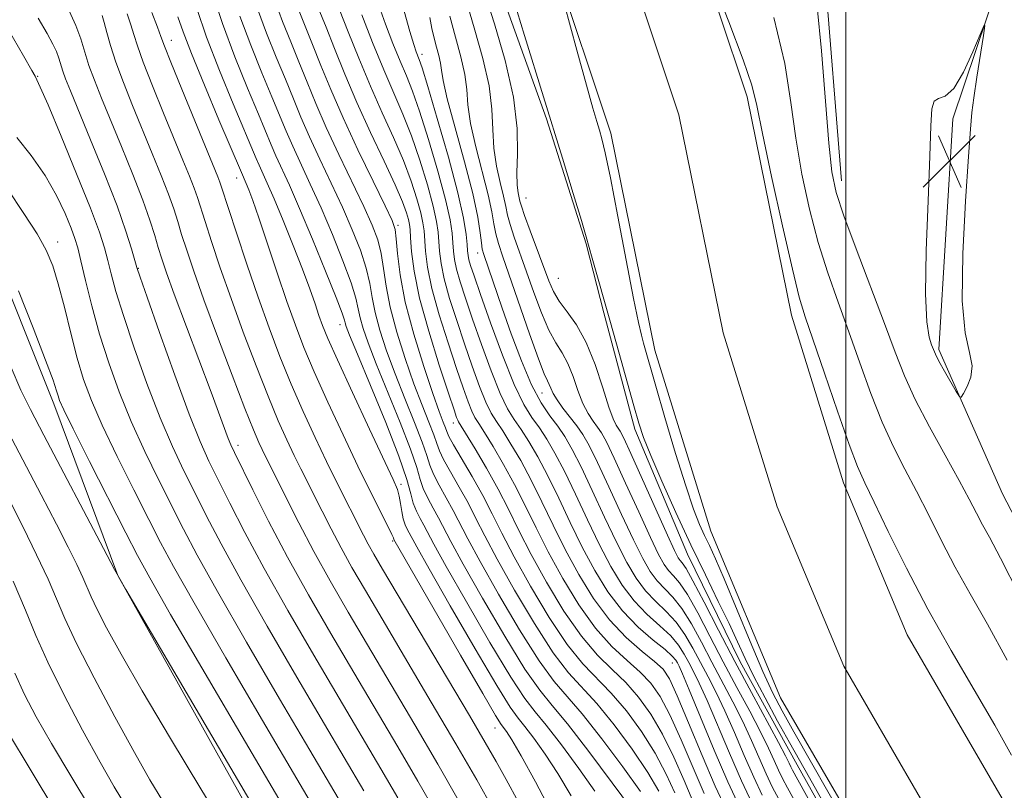
# Model space of a CAD drawing. Extents: x 2077300 to 2080200, y 312300 to 315200.
# Drawn here: x 2077877 to 2078024, y 314655 to 314770 of the extents above; entities that cross this region are included whole.
import ezdxf

# ---------------------------------------------------------------- set-up
doc = ezdxf.new("R2010")
doc.units = 0
doc.header["$MEASUREMENT"] = 0
for name, color, linetype, lineweight in [('32000', 7, 'Continuous', 0), ('DTM HARD BREAKLINE', 7, 'Continuous', 0), ('DTM SPOT ELEVATION', 2, 'Continuous', 13), ('INDEX CONTOUR', 41, 'Continuous', 13), ('INTERMEDIATE CONTOUR', 44, 'Continuous', 0), ('SPOT ELEVATION', 7, 'Continuous', 0), ('STREAM - RIVER CENTERLINE', 11, 'Continuous', 0), ('STREAM - RIVER DOUBLE LINE', 5, 'Continuous', 0)]:
    doc.layers.add(name, color=color, linetype=linetype, lineweight=lineweight)

# ---------------------------------------------------------------- blocks, each defined once
blk = doc.blocks.new('SPOT')
at = {"layer": 'SPOT ELEVATION'}
for p, q in [((-3.91, -3.91), (3.82, 3.81)), ((-1.65, 3.77), (1.72, -3.93))]:
    blk.add_line(p, q, dxfattribs=at)

msp = doc.modelspace()

# ---------------------------------------------------------------- linework, layer by layer
at = {"layer": '32000', "flags": 128}
msp.add_lwpolyline([(2078000, 312500), (2078000, 315000)], dxfattribs=at)
at = {"layer": 'DTM HARD BREAKLINE'}
for points in [[(2078090.32, 314246.36, 924.45), (2078086.65, 314272.56, 924.57), (2078075.94, 314305.14, 925.91), (2078064.6, 314344.12, 927.13), (2078047.46, 314379.56, 929.23), (2078030.38, 314405.1, 934.36), (2078018.01, 314424.83, 937.04), (2078002.64, 314456.79, 941.18), (2077992.59, 314478.29, 941.12), (2077976.61, 314513.75, 941.53), (2077955.92, 314556.16, 942.41), (2077936.96, 314601.5, 941.94), (2077917.46, 314641.01, 942.58), (2077891.5, 314687.47, 942), (2077882, 314713.06, 940.42), (2077871.93, 314738.06, 940.48), (2077854.79, 314772.92, 940.54), (2077833.59, 314804.84, 939.49), (2077804.11, 314853.61, 940.54), (2077762.36, 314908.71, 942.46), (2077719.42, 314966.13, 941.07), (2077677.189, 315000, 940.468)], [(2077862.157, 315000, 890.687), (2077864.82, 314997.2, 890.58), (2077872.63, 314985.65, 890.25), (2077879.8, 314973.46, 890.38), (2077885.68, 314960.62, 890.31), (2077890.29, 314945.83, 890.25), (2077895.57, 314927.19, 890.25), (2077904.77, 314900.84, 890.31), (2077912.62, 314883.5, 890.77), (2077919.15, 314870.02, 890.91), (2077925.71, 314853.31, 890.91), (2077930.96, 314839.17, 890.84), (2077935.59, 314821.81, 890.77), (2077942.83, 314798.67, 890.64), (2077946.83, 314779.37, 890.51), (2077955.37, 314755.59, 890.18), (2077961.29, 314736.95, 890.12), (2077963.94, 314726.66, 890.31), (2077968.57, 314709.3, 890.38), (2077976.42, 314690.67, 890.71), (2077984.26, 314674.62, 890.91), (2077992.74, 314659.22, 890.97), (2078003.18, 314640.61, 890.84)], [(2078078.76, 314603.84, 893.11), (2078048.72, 314650.85, 893.98), (2078023.32, 314699.65, 893.46), (2078013.85, 314721.16, 894.28), (2078015.95, 314755.56, 894.33), (2078022.81, 314776.01, 893.87), (2078031.95, 314804.64, 893.23), (2078034.13, 314826.8, 893.87), (2078016.22, 314889.64, 894.22), (2078009.04, 314918.16, 894.92), (2078009.51, 314935.06, 895.03), (2078018.75, 314947.95, 895.27), (2078059.43, 314966.88, 895.33), (2078127.736, 315000, 896.67)], [(2077999.37, 314746.34, 892.62), (2077996.83, 314777.8, 892.45), (2077992, 314802.83, 892.62), (2077986.58, 314827.86, 893.67), (2077970.59, 314866.23, 894.37), (2077973.27, 314901.23, 893.67)]]:
    msp.add_polyline3d(points, dxfattribs=at)
at = {"layer": 'DTM SPOT ELEVATION'}
for p in [(2077899.49, 314767.3, 923.3), (2077936.86, 314765.17, 899.5), (2077879.59, 314761.9, 933.9), (2077909.2, 314746.73, 922.7), (2077952.34, 314743.75, 891.1), (2077933.25, 314739.7, 909.7), (2077882.56, 314737.2, 937.4), (2077945.12, 314735.57, 898.6), (2077894.58, 314733.26, 931.9), (2077957.14, 314731.79, 890.9), (2077924.6, 314724.86, 918.7), (2077954.71, 314714.71, 896.8), (2077941.53, 314710.24, 908.6), (2077909.43, 314706.91, 929.5), (2077933.7, 314701.08, 919.6), (2077932.48, 314692.63, 922.2), (2077974.13, 314674.43, 902.9), (2077947.73, 314664.71, 922.8)]:
    msp.add_point(p, dxfattribs=at)
at = {"layer": 'INDEX CONTOUR'}
for points in [[(2077986.054, 314653.455, 900), (2077984.437, 314656.875, 900), (2077982.644, 314660.98, 900), (2077979.322, 314668.847, 900), (2077978.162, 314671.422, 900), (2077977.304, 314673.162, 900), (2077976.608, 314674.488, 900), (2077975.925, 314675.759, 900), (2077975.081, 314677.073, 900), (2077973.899, 314678.467, 900), (2077972.27, 314679.985, 900), (2077970.366, 314681.7, 900), (2077968.432, 314683.693, 900), (2077966.649, 314686.042, 900), (2077964.965, 314688.813, 900), (2077963.267, 314692.068, 900), (2077961.483, 314695.782, 900), (2077959.705, 314699.584, 900), (2077958.064, 314703.014, 900), (2077956.658, 314705.725, 900), (2077955.44, 314707.814, 900), (2077954.328, 314709.491, 900), (2077953.23, 314711.031, 900), (2077952.024, 314712.985, 900), (2077950.576, 314715.969, 900), (2077948.832, 314720.308, 900), (2077947.046, 314725.163, 900), (2077945.549, 314729.403, 900), (2077944.59, 314732.171, 900), (2077944.077, 314733.718, 900), (2077943.834, 314734.568, 900), (2077943.708, 314735.198, 900), (2077943.634, 314735.879, 900), (2077943.565, 314736.833, 900), (2077943.429, 314738.319, 900), (2077943.041, 314740.742, 900), (2077942.188, 314744.543, 900), (2077940.768, 314749.86, 900), (2077939.121, 314755.603, 900), (2077937.7, 314760.378, 900), (2077936.843, 314763.163, 900), (2077936.424, 314764.415, 900), (2077935.972, 314765.57, 900), (2077935.611, 314766.666, 900), (2077935.036, 314768.616, 900), (2077933.167, 314775.261, 900)], [(2078000.723, 314646.335, 890), (2077994.582, 314657.31, 890), (2077991.62, 314662.566, 890), (2077989.837, 314665.773, 890), (2077987.967, 314669.209, 890), (2077986.288, 314672.423, 890), (2077984.982, 314675.112, 890), (2077983.85, 314677.584, 890), (2077982.595, 314680.295, 890), (2077980.988, 314683.615, 890), (2077979.062, 314687.552, 890), (2077976.915, 314692.027, 890), (2077974.675, 314696.867, 890), (2077972.586, 314701.53, 890), (2077970.922, 314705.383, 890), (2077969.852, 314708.052, 890), (2077969.127, 314710.206, 890), (2077968.392, 314712.777, 890), (2077966.169, 314720.795, 890), (2077964.928, 314725.226, 890), (2077962.183, 314734.814, 890), (2077961.311, 314737.985, 890), (2077960.599, 314740.431, 890), (2077959.389, 314744.441, 890), (2077957.772, 314749.721, 890), (2077952.126, 314767.996, 890), (2077950.484, 314773.431, 890)], [(2077959.056, 314654.633, 920), (2077957.094, 314657.942, 920), (2077955.213, 314660.823, 920), (2077953.524, 314663.204, 920), (2077952.173, 314664.966, 920), (2077951.174, 314666.199, 920), (2077949.999, 314667.851, 920), (2077947.988, 314671.079, 920), (2077944.761, 314676.547, 920), (2077941.058, 314682.943, 920), (2077937.901, 314688.455, 920), (2077936.052, 314691.729, 920), (2077934.613, 314694.384, 920), (2077934.315, 314695.044, 920), (2077934.044, 314695.913, 920), (2077933.827, 314697.024, 920), (2077933.642, 314698.226, 920), (2077933.452, 314699.319, 920), (2077933.174, 314700.278, 920), (2077932.529, 314701.767, 920), (2077929.007, 314709.31, 920), (2077926.468, 314714.786, 920), (2077924.243, 314719.633, 920), (2077922.827, 314722.807, 920), (2077922.029, 314724.74, 920), (2077921.49, 314726.236, 920), (2077920.895, 314727.987, 920), (2077920.107, 314730.241, 920), (2077919.036, 314733.138, 920), (2077917.652, 314736.689, 920), (2077916.153, 314740.4, 920), (2077914.799, 314743.654, 920), (2077913.788, 314745.984, 920), (2077912.574, 314748.642, 920), (2077912.142, 314749.637, 920), (2077908.716, 314757.795, 920), (2077906.672, 314762.767, 920), (2077904.742, 314767.749, 920), (2077903.268, 314772.018, 920)], [(2077938.86, 314652.214, 930), (2077936.206, 314656.826, 930), (2077933.233, 314661.906, 930), (2077926.662, 314673.029, 930), (2077923.263, 314678.814, 930), (2077919.936, 314684.587, 930), (2077916.798, 314690.233, 930), (2077913.976, 314695.578, 930), (2077911.621, 314700.226, 930), (2077908.875, 314705.796, 930), (2077908.333, 314706.954, 930), (2077907.958, 314707.883, 930), (2077905.403, 314714.807, 930), (2077899.923, 314729.441, 930), (2077898.768, 314732.62, 930), (2077898.055, 314734.712, 930), (2077897.545, 314736.369, 930), (2077897.013, 314738.178, 930), (2077896.292, 314740.452, 930), (2077895.23, 314743.442, 930), (2077893.747, 314747.253, 930), (2077892.049, 314751.435, 930), (2077889.068, 314758.665, 930), (2077888.017, 314761.319, 930), (2077887.214, 314763.552, 930), (2077885.998, 314767.482, 930), (2077885.261, 314769.488, 930), (2077884.249, 314771.687, 930)], [(2077974.537, 314655.053, 910), (2077973.237, 314657.86, 910), (2077971.579, 314660.969, 910), (2077969.541, 314664.191, 910), (2077967.289, 314667.273, 910), (2077965.04, 314669.948, 910), (2077960.828, 314674.287, 910), (2077958.485, 314677.182, 910), (2077955.786, 314681.235, 910), (2077953.022, 314685.87, 910), (2077950.584, 314690.261, 910), (2077948.746, 314693.791, 910), (2077947.294, 314696.69, 910), (2077945.895, 314699.397, 910), (2077944.321, 314702.214, 910), (2077941.541, 314706.967, 910), (2077940.848, 314708.226, 910), (2077940.527, 314708.93, 910), (2077940.319, 314709.498, 910), (2077939.993, 314710.351, 910), (2077939.411, 314711.911, 910), (2077938.458, 314714.606, 910), (2077937.1, 314718.656, 910), (2077935.611, 314723.468, 910), (2077934.345, 314728.242, 910), (2077933.566, 314732.305, 910), (2077933.18, 314735.475, 910), (2077933.004, 314737.697, 910), (2077932.835, 314739.078, 910), (2077932.386, 314740.393, 910), (2077931.347, 314742.58, 910), (2077929.538, 314746.281, 910), (2077927.293, 314750.944, 910), (2077925.072, 314755.722, 910), (2077923.241, 314759.928, 910), (2077921.769, 314763.526, 910), (2077920.527, 314766.64, 910), (2077918.417, 314771.876, 910)], [(2077989.282, 314770.662, 890), (2077990.899, 314763.849, 890), (2077991.817, 314758.032, 890), (2077992.528, 314752.668, 890), (2077993.431, 314747.335, 890), (2077994.564, 314742.099, 890), (2077995.873, 314737.146, 890), (2077997.309, 314732.587, 890), (2077998.838, 314728.236, 890), (2078000.435, 314723.832, 890), (2078002.072, 314719.213, 890), (2078003.736, 314714.612, 890), (2078005.416, 314710.363, 890), (2078007.105, 314706.686, 890), (2078008.812, 314703.356, 890), (2078010.551, 314700.034, 890), (2078012.342, 314696.456, 890), (2078014.231, 314692.656, 890), (2078016.273, 314688.74, 890), (2078018.527, 314684.722, 890), (2078021.083, 314680.239, 890), (2078024.039, 314674.836, 890)], [(2077921.305, 314644.254, 940), (2077910.522, 314662.621, 940), (2077904.522, 314672.868, 940), (2077899.381, 314681.682, 940), (2077896.263, 314687.106, 940), (2077894.435, 314690.454, 940), (2077892.695, 314693.856, 940), (2077887.302, 314704.493, 940), (2077884.868, 314709.322, 940), (2077883.447, 314712.204, 940), (2077882.827, 314713.571, 940), (2077882.602, 314714.244, 940), (2077882.385, 314715.017, 940), (2077881.865, 314716.583, 940), (2077880.753, 314719.608, 940), (2077878.898, 314724.413, 940), (2077876.71, 314729.92, 940)], [(2077887.609, 314652.498, 950), (2077884.486, 314657.612, 950), (2077881.628, 314662.421, 950), (2077879.369, 314666.375, 950), (2077877.62, 314669.721, 950), (2077876.184, 314672.901, 950)]]:
    msp.add_polyline3d(points, dxfattribs=at)
at = {"layer": 'INTERMEDIATE CONTOUR'}
for points in [[(2077980.067, 314776.385, 888), (2077982.569, 314770.018, 888), (2077984.711, 314764.372, 888), (2077985.975, 314760.619, 888), (2077986.733, 314757.562, 888), (2077987.577, 314753.412, 888), (2077988.935, 314746.997, 888), (2077990.556, 314739.614, 888), (2077992.026, 314733.176, 888), (2077993.066, 314729.003, 888), (2077993.955, 314726.039, 888), (2077996.812, 314717.64, 888), (2077998.756, 314711.963, 888), (2078000.5, 314707.009, 888), (2078001.755, 314703.736, 888), (2078002.843, 314701.299, 888), (2078004.238, 314698.402, 888), (2078006.313, 314694.06, 888), (2078009.018, 314688.544, 888), (2078012.2, 314682.433, 888), (2078015.672, 314676.266, 888), (2078019.116, 314670.406, 888), (2078022.179, 314665.171, 888), (2078024.678, 314660.668, 888)], [(2077978.882, 314654.955, 906), (2077975.458, 314662.95, 906), (2077973.771, 314666.685, 906), (2077972.32, 314669.428, 906), (2077970.932, 314671.414, 906), (2077969.353, 314673.072, 906), (2077967.396, 314674.806, 906), (2077965.128, 314676.903, 906), (2077962.684, 314679.623, 906), (2077960.197, 314683.109, 906), (2077957.807, 314687.041, 906), (2077955.657, 314690.984, 906), (2077953.837, 314694.595, 906), (2077952.224, 314697.903, 906), (2077950.648, 314701.033, 906), (2077948.999, 314704.04, 906), (2077947.426, 314706.718, 906), (2077946.14, 314708.794, 906), (2077945.287, 314710.118, 906), (2077944.73, 314711.025, 906), (2077944.265, 314711.972, 906), (2077943.709, 314713.37, 906), (2077942.969, 314715.441, 906), (2077941.976, 314718.359, 906), (2077940.714, 314722.164, 906), (2077939.404, 314726.35, 906), (2077938.322, 314730.276, 906), (2077937.671, 314733.431, 906), (2077937.364, 314735.818, 906), (2077937.149, 314738.866, 906), (2077936.987, 314740.059, 906), (2077936.659, 314741.548, 906), (2077936.085, 314743.642, 906), (2077935.228, 314746.296, 906), (2077934.066, 314749.378, 906), (2077932.598, 314752.773, 906), (2077930.92, 314756.457, 906), (2077929.149, 314760.428, 906), (2077927.407, 314764.6, 906), (2077925.832, 314768.56, 906), (2077923.144, 314775.407, 906)], [(2077999.965, 314650.636, 888), (2077992.255, 314664.146, 888), (2077990.502, 314667.272, 888), (2077989.123, 314669.948, 888), (2077987.651, 314673.183, 888), (2077985.761, 314677.635, 888), (2077981.877, 314686.958, 888), (2077980.572, 314689.969, 888), (2077979.671, 314691.934, 888), (2077978.953, 314693.447, 888), (2077978.212, 314695.09, 888), (2077977.314, 314697.383, 888), (2077976.137, 314700.834, 888), (2077974.633, 314705.673, 888), (2077973.04, 314711.024, 888), (2077971.669, 314715.732, 888), (2077969.844, 314722.136, 888), (2077969.527, 314723.303, 888), (2077969.086, 314725.222, 888), (2077968.365, 314728.789, 888), (2077967.278, 314734.474, 888), (2077966.037, 314741.034, 888), (2077964.922, 314746.797, 888), (2077964.149, 314750.51, 888), (2077963.645, 314752.589, 888), (2077963.269, 314753.869, 888), (2077962.874, 314755.162, 888), (2077962.286, 314757.181, 888), (2077961.329, 314760.618, 888), (2077959.921, 314765.791, 888), (2077957.091, 314776.299, 888)], [(2077962.584, 314655.306, 918), (2077960.203, 314658.698, 918), (2077957.618, 314662.211, 918), (2077955.347, 314665.149, 918), (2077953.704, 314667.14, 918), (2077952.187, 314669.108, 918), (2077950.087, 314672.299, 918), (2077946.966, 314677.485, 918), (2077943.451, 314683.528, 918), (2077940.438, 314688.816, 918), (2077938.591, 314692.141, 918), (2077937.098, 314694.96, 918), (2077936.554, 314695.955, 918), (2077936.001, 314697.048, 918), (2077935.53, 314698.253, 918), (2077935.152, 314699.676, 918), (2077934.568, 314701.815, 918), (2077933.401, 314705.261, 918), (2077931.444, 314710.277, 918), (2077929.167, 314715.817, 918), (2077927.208, 314720.505, 918), (2077926.048, 314723.315, 918), (2077925.541, 314724.617, 918), (2077925.384, 314725.132, 918), (2077925.276, 314725.571, 918), (2077924.927, 314726.609, 918), (2077924.05, 314728.913, 918), (2077922.478, 314732.858, 918), (2077920.521, 314737.65, 918), (2077918.609, 314742.206, 918), (2077917.086, 314745.678, 918), (2077915.074, 314750.058, 918), (2077914.362, 314751.696, 918), (2077912.457, 314756.291, 918), (2077910.848, 314760.143, 918), (2077908.961, 314764.813, 918), (2077907.104, 314769.791, 918), (2077905.536, 314774.578, 918)], [(2077977.217, 314653.839, 908), (2077975.886, 314656.92, 908), (2077974.347, 314660.405, 908), (2077972.675, 314663.827, 908), (2077970.93, 314666.81, 908), (2077969.11, 314669.344, 908), (2077967.197, 314671.51, 908), (2077965.166, 314673.457, 908), (2077962.978, 314675.595, 908), (2077960.584, 314678.403, 908), (2077957.991, 314682.172, 908), (2077955.414, 314686.456, 908), (2077953.121, 314690.623, 908), (2077951.288, 314694.199, 908), (2077949.731, 314697.343, 908), (2077948.176, 314700.372, 908), (2077946.446, 314703.478, 908), (2077944.754, 314706.352, 908), (2077942.299, 314710.371, 908), (2077942.161, 314710.64, 908), (2077942.001, 314711.057, 908), (2077941.611, 314712.2, 908), (2077940.784, 314714.678, 908), (2077939.422, 314718.828, 908), (2077937.847, 314723.894, 908), (2077936.485, 314728.845, 908), (2077935.659, 314732.842, 908), (2077935.274, 314735.798, 908), (2077935.132, 314737.817, 908), (2077935.056, 314739.049, 908), (2077934.969, 314739.831, 908), (2077934.816, 314740.549, 908), (2077934.524, 314741.569, 908), (2077933.931, 314743.194, 908), (2077932.855, 314745.711, 908), (2077931.197, 314749.276, 908), (2077929.189, 314753.533, 908), (2077927.148, 314757.999, 908), (2077925.335, 314762.241, 908), (2077923.802, 314766.04, 908), (2077922.545, 314769.228, 908), (2077920.78, 314773.642, 908)], [(2078001.236, 314641.815, 892), (2077992.033, 314658.461, 892), (2077991.793, 314658.953, 892), (2077991.542, 314659.505, 892), (2077991.013, 314660.576, 892), (2077989.95, 314662.592, 892), (2077985.925, 314670.003, 892), (2077983.445, 314674.649, 892), (2077981.022, 314679.315, 892), (2077978.877, 314683.495, 892), (2077977.219, 314686.672, 892), (2077976.184, 314688.504, 892), (2077975.622, 314689.339, 892), (2077975.311, 314689.701, 892), (2077975.019, 314690.126, 892), (2077974.48, 314691.197, 892), (2077973.413, 314693.513, 892), (2077967.953, 314705.657, 892), (2077966.902, 314707.936, 892), (2077966.374, 314708.987, 892), (2077966.078, 314709.442, 892), (2077965.76, 314709.9, 892), (2077965.313, 314710.813, 892), (2077964.665, 314712.599, 892), (2077963.765, 314715.484, 892), (2077962.635, 314718.939, 892), (2077961.318, 314722.244, 892), (2077959.877, 314724.839, 892), (2077958.472, 314726.806, 892), (2077957.285, 314728.383, 892), (2077956.426, 314729.823, 892), (2077955.734, 314731.412, 892), (2077952.966, 314738.854, 892), (2077952.122, 314741.16, 892), (2077951.643, 314742.564, 892), (2077951.426, 314743.317, 892), (2077951.149, 314744.524, 892), (2077951.012, 314745.666, 892), (2077950.983, 314747.532, 892), (2077951.082, 314750.341, 892), (2077951.031, 314754.113, 892), (2077950.48, 314758.817, 892), (2077949.222, 314764.28, 892), (2077947.623, 314769.74, 892), (2077946.19, 314774.288, 892)], [(2077969.388, 314655.253, 914), (2077966.762, 314658.954, 914), (2077963.646, 314663.133, 914), (2077960.728, 314666.824, 914), (2077956.527, 314671.671, 914), (2077954.286, 314674.741, 914), (2077951.376, 314679.36, 914), (2077948.236, 314684.699, 914), (2077945.511, 314689.539, 914), (2077943.668, 314692.966, 914), (2077941.497, 314697.178, 914), (2077939.385, 314700.961, 914), (2077938.536, 314702.61, 914), (2077938, 314703.951, 914), (2077937.547, 314705.373, 914), (2077936.86, 314707.38, 914), (2077935.719, 314710.314, 914), (2077934.289, 314713.864, 914), (2077932.833, 314717.556, 914), (2077931.574, 314720.986, 914), (2077930.576, 314724.043, 914), (2077929.865, 314726.687, 914), (2077929.421, 314728.938, 914), (2077929.053, 314731.042, 914), (2077928.527, 314733.305, 914), (2077927.657, 314735.968, 914), (2077926.453, 314739.021, 914), (2077924.978, 314742.393, 914), (2077923.312, 314745.979, 914), (2077921.617, 314749.562, 914), (2077920.073, 314752.89, 914), (2077918.801, 314755.812, 914), (2077917.672, 314758.56, 914), (2077916.492, 314761.466, 914), (2077915.13, 314764.768, 914), (2077913.689, 314768.345, 914), (2077912.33, 314771.985, 914)], [(2077972.126, 314655.314, 912), (2077970.484, 314658.111, 912), (2077968.151, 314661.572, 912), (2077965.468, 314665.203, 912), (2077962.884, 314668.386, 912), (2077958.677, 314672.979, 912), (2077956.386, 314675.961, 912), (2077953.581, 314680.297, 912), (2077950.629, 314685.285, 912), (2077948.048, 314689.9, 912), (2077946.207, 314693.379, 912), (2077944.882, 314695.996, 912), (2077943.696, 314698.288, 912), (2077942.379, 314700.649, 912), (2077941.077, 314702.917, 912), (2077940.038, 314704.789, 912), (2077939.424, 314706.089, 912), (2077939.037, 314707.151, 912), (2077938.59, 314708.439, 912), (2077937.856, 314710.332, 912), (2077936.85, 314712.888, 912), (2077935.645, 314716.081, 912), (2077934.337, 314719.821, 912), (2077933.094, 314723.755, 912), (2077932.105, 314727.465, 912), (2077931.493, 314730.621, 912), (2077931.116, 314733.259, 912), (2077930.765, 314735.501, 912), (2077930.246, 314737.523, 912), (2077929.42, 314739.707, 912), (2077928.163, 314742.486, 912), (2077924.455, 314750.253, 912), (2077922.573, 314754.306, 912), (2077921.021, 314757.87, 912), (2077919.72, 314761.043, 912), (2077918.51, 314764.053, 912), (2077917.271, 314767.08, 912), (2077916.053, 314770.11, 912), (2077914.944, 314773.082, 912)], [(2077984.143, 314652.965, 902), (2077982.405, 314656.707, 902), (2077980.363, 314661.452, 902), (2077978.324, 314666.368, 902), (2077976.665, 314670.411, 902), (2077975.655, 314672.819, 902), (2077975.149, 314673.952, 902), (2077974.899, 314674.448, 902), (2077974.65, 314674.869, 902), (2077974.132, 314675.467, 902), (2077973.069, 314676.416, 902), (2077971.291, 314677.856, 902), (2077969.052, 314679.791, 902), (2077966.712, 314682.191, 902), (2077964.556, 314685.022, 902), (2077962.586, 314688.217, 902), (2077960.73, 314691.707, 902), (2077958.934, 314695.386, 902), (2077957.211, 314699.024, 902), (2077955.592, 314702.354, 902), (2077954.105, 314705.163, 902), (2077952.769, 314707.449, 902), (2077951.599, 314709.258, 902), (2077950.582, 314710.727, 902), (2077949.592, 314712.331, 902), (2077948.472, 314714.636, 902), (2077947.124, 314717.995, 902), (2077945.687, 314721.923, 902), (2077944.358, 314725.722, 902), (2077943.298, 314728.835, 902), (2077942.519, 314731.262, 902), (2077941.997, 314733.138, 902), (2077941.696, 314734.609, 902), (2077941.544, 314735.859, 902), (2077941.456, 314737.079, 902), (2077941.336, 314738.502, 902), (2077941.023, 314740.514, 902), (2077940.345, 314743.545, 902), (2077939.207, 314747.787, 902), (2077937.823, 314752.501, 902), (2077936.489, 314756.711, 902), (2077935.418, 314759.725, 902), (2077934.51, 314761.97, 902), (2077933.584, 314764.154, 902), (2077932.518, 314766.803, 902), (2077931.411, 314769.707, 902), (2077930.418, 314772.476, 902)], [(2077998.704, 314642.405, 894), (2077991.284, 314655.795, 894), (2077990.538, 314657.209, 894), (2077989.954, 314658.433, 894), (2077989.317, 314659.874, 894), (2077988.476, 314661.731, 894), (2077987.293, 314664.156, 894), (2077985.682, 314667.232, 894), (2077983.77, 314670.793, 894), (2077981.735, 314674.609, 894), (2077979.747, 314678.426, 894), (2077977.928, 314681.889, 894), (2077976.389, 314684.621, 894), (2077975.206, 314686.374, 894), (2077974.308, 314687.429, 894), (2077973.591, 314688.199, 894), (2077972.927, 314689.105, 894), (2077972.101, 314690.601, 894), (2077970.877, 314693.152, 894), (2077969.13, 314696.97, 894), (2077967.185, 314701.265, 894), (2077965.481, 314704.996, 894), (2077964.336, 314707.389, 894), (2077963.599, 314708.742, 894), (2077963.002, 314709.617, 894), (2077962.328, 314710.509, 894), (2077961.581, 314711.63, 894), (2077960.818, 314713.126, 894), (2077960.081, 314715.057, 894), (2077959.344, 314717.164, 894), (2077958.564, 314719.105, 894), (2077957.707, 314720.67, 894), (2077956.765, 314722.177, 894), (2077955.741, 314724.073, 894), (2077954.645, 314726.667, 894), (2077953.524, 314729.701, 894), (2077952.436, 314732.775, 894), (2077950.598, 314737.908, 894), (2077949.976, 314739.796, 894), (2077949.6, 314741.231, 894), (2077949.333, 314742.517, 894), (2077949, 314744.034, 894), (2077948.486, 314746.068, 894), (2077947.927, 314748.52, 894), (2077947.522, 314751.203, 894), (2077947.379, 314753.989, 894), (2077947.263, 314757.023, 894), (2077946.848, 314760.511, 894), (2077945.921, 314764.549, 894), (2077944.713, 314768.774, 894), (2077943.568, 314772.71, 894)], [(2077995.725, 314772.266, 892), (2077996.378, 314765.691, 892), (2077997.479, 314751.923, 892), (2077997.928, 314747.673, 892), (2077998.571, 314744.585, 892), (2077999.72, 314741.116, 892), (2078001.552, 314736.171, 892), (2078005.757, 314725.033, 892), (2078007.331, 314720.786, 892), (2078008.716, 314717.262, 892), (2078010.332, 314713.717, 892), (2078012.455, 314709.636, 892), (2078014.782, 314705.413, 892), (2078016.864, 314701.666, 892), (2078018.371, 314698.852, 892), (2078019.445, 314696.767, 892), (2078020.346, 314695.046, 892), (2078021.382, 314693.178, 892), (2078023.05, 314690.073, 892), (2078025.899, 314684.501, 892)], [(2077933.226, 314654.311, 932), (2077930.698, 314658.629, 932), (2077924.48, 314669.166, 932), (2077920.715, 314675.575, 932), (2077916.853, 314682.243, 932), (2077913.315, 314688.522, 932), (2077910.433, 314693.884, 932), (2077908.184, 314698.271, 932), (2077906.454, 314701.747, 932), (2077905.09, 314704.529, 932), (2077903.773, 314707.464, 932), (2077902.146, 314711.553, 932), (2077900, 314717.361, 932), (2077897.728, 314723.703, 932), (2077895.874, 314728.957, 932), (2077894.824, 314731.965, 932), (2077894.342, 314733.427, 932), (2077893.558, 314736.206, 932), (2077892.724, 314738.844, 932), (2077891.393, 314742.577, 932), (2077889.525, 314747.372, 932), (2077887.465, 314752.443, 932), (2077884.443, 314759.756, 932), (2077883.725, 314761.546, 932), (2077883.304, 314762.705, 932), (2077882.712, 314764.619, 932), (2077882.353, 314765.597, 932), (2077881.826, 314766.725, 932), (2077880.982, 314768.279, 932), (2077879.66, 314770.573, 932)], [(2077942.243, 314654.036, 928), (2077939.186, 314659.34, 928), (2077935.767, 314665.182, 928), (2077925.827, 314682.02, 928), (2077923.146, 314686.671, 928), (2077920.712, 314691.065, 928), (2077918.475, 314695.322, 928), (2077916.538, 314699.154, 928), (2077913.022, 314706.248, 928), (2077912.518, 314707.329, 928), (2077911.735, 314709.175, 928), (2077910.451, 314712.403, 928), (2077908.553, 314717.336, 928), (2077906.373, 314723.113, 928), (2077904.352, 314728.581, 928), (2077902.836, 314732.834, 928), (2077901.775, 314735.967, 928), (2077901.026, 314738.325, 928), (2077900.437, 314740.259, 928), (2077899.839, 314742.139, 928), (2077899.058, 314744.342, 928), (2077897.966, 314747.145, 928), (2077896.632, 314750.428, 928), (2077893.695, 314757.56, 928), (2077892.334, 314760.979, 928), (2077891.209, 314764.016, 928), (2077890.409, 314766.504, 928), (2077889.873, 314768.454, 928), (2077889.501, 314769.917, 928), (2077889.192, 314770.995, 928)], [(2077947.464, 314652.643, 926), (2077944.992, 314656.983, 926), (2077941.879, 314662.365, 926), (2077938.216, 314668.61, 926), (2077928.397, 314685.216, 926), (2077926.399, 314688.668, 926), (2077924.77, 314691.605, 926), (2077923.293, 314694.415, 926), (2077921.947, 314697.075, 926), (2077918.785, 314703.384, 926), (2077917.811, 314705.364, 926), (2077916.713, 314707.683, 926), (2077915.428, 314710.56, 926), (2077913.899, 314714.21, 926), (2077912.112, 314718.732, 926), (2077910.211, 314723.751, 926), (2077908.382, 314728.775, 926), (2077906.785, 314733.36, 926), (2077905.481, 314737.261, 926), (2077904.507, 314740.282, 926), (2077903.386, 314743.827, 926), (2077902.885, 314745.243, 926), (2077902.185, 314747.037, 926), (2077901.214, 314749.422, 926), (2077898.327, 314756.438, 926), (2077896.682, 314760.5, 926), (2077895.309, 314764.012, 926), (2077894.433, 314766.457, 926), (2077893.899, 314768.143, 926), (2077893.457, 314769.586, 926), (2077892.885, 314771.24, 926)], [(2077951.199, 314653.67, 924), (2077949.365, 314657.044, 924), (2077947.881, 314659.717, 924), (2077946.258, 314662.556, 924), (2077943.901, 314666.581, 924), (2077930.966, 314688.411, 924), (2077929.652, 314690.665, 924), (2077928.828, 314692.144, 924), (2077928.112, 314693.508, 924), (2077924.103, 314701.426, 924), (2077922.601, 314704.481, 924), (2077920.909, 314708.037, 924), (2077919.12, 314711.945, 924), (2077917.347, 314716.018, 924), (2077915.671, 314720.129, 924), (2077914.05, 314724.389, 924), (2077912.413, 314728.968, 924), (2077910.734, 314733.886, 924), (2077909.186, 314738.555, 924), (2077906.933, 314745.514, 924), (2077906.712, 314746.144, 924), (2077906.405, 314746.929, 924), (2077901.03, 314760.021, 924), (2077899.409, 314764.008, 924), (2077898.457, 314766.409, 924), (2077897.926, 314767.832, 924), (2077897.413, 314769.254, 924), (2077896.602, 314771.432, 924)], [(2077956.523, 314651.366, 922), (2077953.736, 314656.722, 922), (2077951.605, 314660.578, 922), (2077950.223, 314662.948, 922), (2077949.43, 314664.198, 922), (2077948.643, 314665.259, 922), (2077947.811, 314666.593, 922), (2077945.889, 314669.858, 922), (2077942.555, 314675.61, 922), (2077932.647, 314692.849, 922), (2077932.574, 314693.085, 922), (2077932.354, 314693.587, 922), (2077931.787, 314694.75, 922), (2077929.22, 314699.855, 922), (2077927.301, 314703.771, 922), (2077925.077, 314708.442, 922), (2077922.809, 314713.336, 922), (2077920.795, 314717.826, 922), (2077919.24, 314721.496, 922), (2077917.967, 314724.787, 922), (2077916.707, 314728.353, 922), (2077915.27, 314732.61, 922), (2077912.528, 314740.82, 922), (2077911.622, 314743.42, 922), (2077911.032, 314745.001, 922), (2077910.652, 314745.932, 922), (2077909.922, 314747.579, 922), (2077906.588, 314755.433, 922), (2077904.414, 314760.602, 922), (2077902.486, 314765.301, 922), (2077901.237, 314768.556, 922), (2077900.474, 314770.763, 922)], [(2077968.073, 314652.67, 916), (2077965.192, 314656.573, 916), (2077961.711, 314661.217, 916), (2077958.52, 314665.331, 916), (2077956.235, 314668.08, 916), (2077954.375, 314670.365, 916), (2077952.187, 314673.52, 916), (2077949.171, 314678.422, 916), (2077945.843, 314684.114, 916), (2077942.974, 314689.178, 916), (2077941.13, 314692.554, 916), (2077939.297, 314696.069, 916), (2077938.496, 314697.52, 916), (2077937.693, 314699.005, 916), (2077937.033, 314700.431, 916), (2077936.576, 314701.814, 916), (2077936.057, 314703.594, 916), (2077935.13, 314706.32, 916), (2077933.581, 314710.296, 916), (2077930.02, 314719.031, 916), (2077928.811, 314722.15, 916), (2077928.059, 314724.33, 916), (2077927.624, 314725.91, 916), (2077927.348, 314727.254, 916), (2077926.99, 314728.826, 916), (2077926.289, 314731.109, 916), (2077925.067, 314734.413, 916), (2077923.487, 314738.336, 916), (2077921.794, 314742.299, 916), (2077920.199, 314745.829, 916), (2077917.574, 314751.474, 916), (2077916.582, 314753.754, 916), (2077914.475, 314758.878, 916), (2077912.989, 314762.455, 916), (2077911.325, 314766.579, 916), (2077909.717, 314770.888, 916)], [(2077982.164, 314652.555, 904), (2077980.547, 314656.071, 904), (2077978.585, 314660.654, 904), (2077976.568, 314665.496, 904), (2077974.866, 314669.542, 904), (2077973.709, 314672.047, 904), (2077972.753, 314673.484, 904), (2077971.509, 314674.634, 904), (2077969.625, 314676.155, 904), (2077967.279, 314678.212, 904), (2077964.783, 314680.844, 904), (2077962.402, 314684.047, 904), (2077960.2, 314687.627, 904), (2077958.194, 314691.345, 904), (2077956.385, 314694.991, 904), (2077954.718, 314698.464, 904), (2077953.12, 314701.693, 904), (2077951.552, 314704.601, 904), (2077950.097, 314707.083, 904), (2077948.87, 314709.026, 904), (2077947.935, 314710.422, 904), (2077947.161, 314711.678, 904), (2077946.368, 314713.304, 904), (2077945.416, 314715.683, 904), (2077944.328, 314718.682, 904), (2077943.167, 314722.04, 904), (2077942.006, 314725.5, 904), (2077940.962, 314728.806, 904), (2077940.159, 314731.707, 904), (2077939.684, 314734.02, 904), (2077939.454, 314735.839, 904), (2077939.242, 314738.684, 904), (2077939.005, 314740.287, 904), (2077938.502, 314742.546, 904), (2077937.646, 314745.714, 904), (2077936.526, 314749.399, 904), (2077935.277, 314753.045, 904), (2077934, 314756.27, 904), (2077931.15, 314762.857, 904), (2077929.479, 314766.958, 904), (2077927.862, 314771.08, 904)], [(2077987.549, 314654.706, 898), (2077986.276, 314657.394, 898), (2077984.869, 314660.611, 898), (2077983.404, 314664.043, 898), (2077981.979, 314667.283, 898), (2077980.668, 314670.025, 898), (2077979.459, 314672.372, 898), (2077977.199, 314676.648, 898), (2077976.03, 314678.678, 898), (2077974.729, 314680.519, 898), (2077973.248, 314682.115, 898), (2077971.68, 314683.61, 898), (2077970.151, 314685.195, 898), (2077968.741, 314687.063, 898), (2077967.344, 314689.409, 898), (2077965.804, 314692.429, 898), (2077964.032, 314696.178, 898), (2077962.198, 314700.144, 898), (2077960.536, 314703.675, 898), (2077959.212, 314706.287, 898), (2077958.112, 314708.18, 898), (2077957.057, 314709.723, 898), (2077955.896, 314711.283, 898), (2077954.602, 314713.22, 898), (2077953.176, 314715.889, 898), (2077951.645, 314719.479, 898), (2077950.132, 314723.51, 898), (2077948.782, 314727.333, 898), (2077946.03, 314735.341, 898), (2077945.825, 314736.123, 898), (2077945.684, 314737.07, 898), (2077945.515, 314738.563, 898), (2077945.148, 314740.917, 898), (2077944.392, 314744.427, 898), (2077943.16, 314749.155, 898), (2077941.759, 314754.23, 898), (2077940.599, 314758.543, 898), (2077939.975, 314761.286, 898), (2077939.728, 314762.844, 898), (2077939.584, 314763.899, 898), (2077939.329, 314765.015, 898), (2077938.984, 314766.269, 898), (2077938.628, 314767.617, 898), (2077938.314, 314769.05, 898), (2077937.982, 314770.689, 898)], [(2077989.989, 314654.137, 896), (2077989.044, 314655.958, 896), (2077988.115, 314657.914, 896), (2077985.94, 314662.887, 896), (2077984.636, 314665.719, 896), (2077983.175, 314668.628, 896), (2077980.026, 314674.569, 896), (2077978.473, 314677.537, 896), (2077976.979, 314680.284, 896), (2077975.559, 314682.57, 896), (2077974.227, 314684.245, 896), (2077971.871, 314686.697, 896), (2077970.834, 314688.084, 896), (2077969.722, 314690.005, 896), (2077968.34, 314692.791, 896), (2077966.581, 314696.574, 896), (2077964.692, 314700.705, 896), (2077963.009, 314704.335, 896), (2077961.77, 314706.843, 896), (2077960.825, 314708.497, 896), (2077959.925, 314709.792, 896), (2077957.848, 314712.448, 896), (2077956.971, 314713.653, 896), (2077956.397, 314714.63, 896), (2077956.053, 314715.389, 896), (2077955.811, 314715.966, 896), (2077955.536, 314716.501, 896), (2077955.058, 314717.548, 896), (2077954.197, 314719.763, 896), (2077952.863, 314723.512, 896), (2077948.88, 314735.016, 896), (2077948.23, 314736.962, 896), (2077947.83, 314738.433, 896), (2077947.558, 314739.897, 896), (2077947.24, 314741.717, 896), (2077946.696, 314744.23, 896), (2077944.843, 314751.375, 896), (2077944.06, 314754.873, 896), (2077943.677, 314757.638, 896), (2077943.496, 314759.933, 896), (2077943.216, 314762.205, 896), (2077942.621, 314764.809, 896), (2077941.815, 314767.733, 896), (2077940.985, 314770.879, 896)], [(2078013.143, 314758.232, 894), (2078012.8, 314757.064, 894), (2078012.644, 314754.509, 894), (2078012.5, 314749.999, 894), (2078012.247, 314743.353, 894), (2078011.989, 314735.927, 894), (2078011.892, 314729.463, 894), (2078012.064, 314725.281, 894), (2078012.405, 314723.014, 894), (2078012.763, 314721.876, 894), (2078013.039, 314721.156, 894), (2078013.351, 314720.456, 894), (2078013.874, 314719.454, 894), (2078014.707, 314717.96, 894), (2078016.453, 314714.91, 894), (2078016.914, 314714.169, 894), (2078017.196, 314714.09, 894), (2078017.543, 314714.607, 894), (2078018.101, 314715.639, 894), (2078018.634, 314717.064, 894), (2078018.81, 314718.744, 894), (2078018.427, 314720.71, 894), (2078017.795, 314723.659, 894), (2078017.351, 314728.455, 894), (2078017.413, 314735.496, 894), (2078017.816, 314743.309, 894), (2078018.273, 314749.954, 894), (2078018.57, 314754.057, 894), (2078018.787, 314756.498, 894), (2078019.076, 314758.726, 894), (2078019.537, 314761.794, 894), (2078020.516, 314768.005, 894), (2078020.734, 314769.494, 894), (2078020.604, 314769.532, 894), (2078020.015, 314768.151, 894), (2078018.917, 314765.543, 894), (2078017.513, 314762.536, 894), (2078016.066, 314760.118, 894), (2078014.806, 314758.979, 894), (2078013.815, 314758.616, 894), (2078013.143, 314758.232, 894)], [(2077928.164, 314655.353, 934), (2077922.297, 314665.302, 934), (2077918.167, 314672.337, 934), (2077913.77, 314679.899, 934), (2077909.831, 314686.812, 934), (2077906.89, 314692.189, 934), (2077904.747, 314696.317, 934), (2077903.014, 314699.774, 934), (2077901.359, 314703.106, 934), (2077899.655, 314706.721, 934), (2077897.827, 314710.995, 934), (2077895.854, 314716.106, 934), (2077893.939, 314721.45, 934), (2077892.339, 314726.222, 934), (2077891.239, 314729.821, 934), (2077890.529, 314732.436, 934), (2077890.027, 314734.457, 934), (2077889.53, 314736.326, 934), (2077888.762, 314738.693, 934), (2077887.425, 314742.263, 934), (2077885.375, 314747.383, 934), (2077883.068, 314752.985, 934), (2077881.112, 314757.644, 934), (2077879.962, 314760.306, 934), (2077879.466, 314761.385, 934), (2077879.195, 314761.915, 934), (2077878.711, 314762.801, 934), (2077877.462, 314764.976, 934), (2077875.206, 314768.823, 934)], [(2077925.63, 314652.076, 936), (2077920.114, 314661.439, 936), (2077915.619, 314669.098, 936), (2077910.687, 314677.556, 936), (2077906.348, 314685.102, 936), (2077903.348, 314690.495, 936), (2077901.309, 314694.363, 936), (2077897.629, 314701.682, 936), (2077895.537, 314705.978, 936), (2077893.507, 314710.437, 936), (2077891.707, 314714.852, 936), (2077890.149, 314719.196, 936), (2077888.805, 314723.488, 936), (2077887.655, 314727.677, 936), (2077886.717, 314731.445, 936), (2077886.017, 314734.406, 936), (2077885.543, 314736.347, 936), (2077885.128, 314737.753, 936), (2077884.563, 314739.285, 936), (2077883.672, 314741.448, 936), (2077882.389, 314744.143, 936), (2077880.679, 314747.113, 936), (2077878.583, 314750.095, 936), (2077876.447, 314752.787, 936)], [(2077924.285, 314646.768, 938), (2077913.07, 314665.859, 938), (2077907.604, 314675.212, 938), (2077902.865, 314683.392, 938), (2077899.805, 314688.801, 938), (2077897.872, 314692.409, 938), (2077896.135, 314695.829, 938), (2077893.899, 314700.259, 938), (2077891.419, 314705.236, 938), (2077889.188, 314709.879, 938), (2077887.568, 314713.566, 938), (2077886.419, 314716.685, 938), (2077885.47, 314719.882, 938), (2077884.508, 314723.601, 938), (2077883.544, 314727.482, 938), (2077882.643, 314730.963, 938), (2077881.815, 314733.671, 938), (2077880.848, 314735.972, 938), (2077879.471, 314738.42, 938), (2077877.501, 314741.467, 938), (2077875.089, 314745.153, 938)], [(2077918.324, 314641.739, 942), (2077892.724, 314685.398, 942), (2077891.03, 314688.392, 942), (2077889.364, 314691.519, 942), (2077880.473, 314708.392, 942), (2077878.483, 314712.219, 942), (2077877.072, 314715.135, 942), (2077875.628, 314718.476, 942)], [(2077907.803, 314649.206, 944), (2077903.858, 314655.652, 944), (2077899.345, 314663.162, 944), (2077895.157, 314670.254, 944), (2077892, 314675.751, 944), (2077889.834, 314679.689, 944), (2077888.432, 314682.411, 944), (2077887.556, 314684.277, 944), (2077886.309, 314687.191, 944), (2077885.415, 314689.099, 944), (2077884.132, 314691.68, 944), (2077882.364, 314695.125, 944), (2077880.087, 314699.491, 944), (2077875.159, 314708.894, 944)], [(2077898.201, 314653.817, 946), (2077896.275, 314657.01, 946), (2077893.979, 314661.08, 946), (2077891.068, 314666.415, 946), (2077887.99, 314672.207, 946), (2077885.363, 314677.353, 946), (2077883.613, 314681.084, 946), (2077881.119, 314686.911, 946), (2077879.41, 314690.578, 946), (2077877.397, 314694.69, 946), (2077875.364, 314698.731, 946)], [(2077892.828, 314652.908, 948), (2077890.98, 314655.942, 948), (2077888.863, 314659.662, 948), (2077886.262, 314664.419, 948), (2077883.513, 314669.64, 948), (2077881.096, 314674.526, 948), (2077879.314, 314678.552, 948), (2077877.779, 314682.301, 948), (2077875.928, 314686.632, 948)], [(2077883.728, 314649.889, 952), (2077880.084, 314655.857, 952), (2077873.532, 314666.678, 952)]]:
    msp.add_polyline3d(points, dxfattribs=at)
at = {"layer": 'STREAM - RIVER CENTERLINE'}
msp.add_polyline3d([(2077944.99, 314852.48, 888.65), (2077958, 314807.5, 888.42), (2077975.12, 314756.15, 887.54), (2077981.72, 314723.67, 887.31), (2077989.77, 314697.69, 887.08), (2077999.7, 314673.93, 886.78), (2078014.21, 314648.91, 886.55)], dxfattribs=at)
at = {"layer": 'STREAM - RIVER DOUBLE LINE'}
for points in [[(2077882.6, 314991.7, 888.65), (2077887.87, 314972.23, 888.82), (2077903.89, 314919.89, 888.71), (2077917.94, 314889.9, 888.47), (2077935.07, 314848.98, 888.65), (2077947.97, 314804.38, 888.42), (2077964.96, 314753.44, 887.54), (2077971.54, 314721.07, 887.31), (2077979.89, 314694.1, 887.08), (2077990.27, 314669.25, 886.78), (2078005.15, 314643.6, 886.55)], [(2077948.54, 314871.19, 888.62), (2077954.91, 314855.98, 888.65), (2077968.03, 314810.62, 888.42), (2077985.28, 314758.87, 887.54), (2077991.91, 314726.28, 887.31), (2077999.65, 314701.27, 887.08), (2078009.12, 314678.61, 886.78), (2078023.27, 314654.22, 886.55)]]:
    msp.add_polyline3d(points, dxfattribs=at)

# ---------------------------------------------------------------- block references
at = {"layer": 'SPOT ELEVATION'}
msp.add_blockref('SPOT', (2078015.451, 314749.289, 894.309), dxfattribs=at)

doc.saveas('drawing.dxf')
